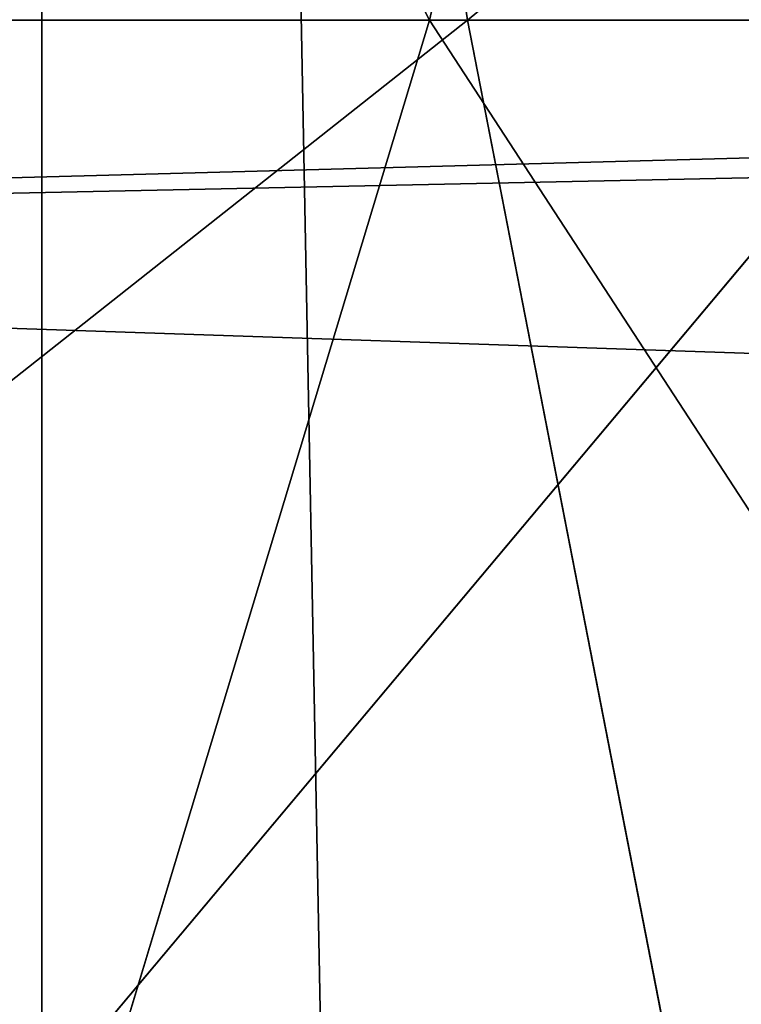
# Model space of a CAD drawing. Units: inches. Extents: x -4.6 to 13.9, y -11.9 to 6.7.
# Drawn here: x 4.1 to 4.1, y 0.6 to 0.6 of the extents above; entities that cross this region are included whole.
import ezdxf

# ---------------------------------------------------------------- set-up
doc = ezdxf.new("R2010")
doc.units = ezdxf.units.IN
doc.header["$MEASUREMENT"] = 0
doc.layers.get('0').update_dxf_attribs({"true_color": 0xff5454})

# ---------------------------------------------------------------- blocks, each defined once
blk = doc.blocks.new('Group_22')
blk.add_line((2.967013885601109, 0.8044371477250793, 0.1558758450867828), (0.08909325066533569, 0.8073817406832751, 6.22726239830984))
mesh = blk.add_polyface()
corners = [(0.008179150698530924, 0.4377380311891557, 6.189087278729495), (0.008203652616032064, 0.5682641983396568, 6.189035588418584), (0.004699895749929794, 0.5030011160654162, 6.187406411807018), (0.01858188644504111, 0.3735916131874459, 6.194049429086967), (0.0186304710454408, 0.6324106085798178, 6.193946932900666), (0.03573010929664377, 0.3116594250570435, 6.202207959111043), (0.03580194528395686, 0.6943427839219378, 6.20205641078752), (0.0593304084059767, 0.2530011437077171, 6.213423274091014), (0.05942426664654521, 0.753001047675073, 6.213225266664125), (0.08897897611203165, 0.1986204285964908, 6.22750347687812), (0.08909325066533569, 0.8073817406832751, 6.22726239830984), (0.1241685172012053, 0.149447748836085, 6.244207651298908), (0.1243012527979634, 0.8565543942119751, 6.243927626510363), (0.1642969288691067, 0.1063244626104876, 6.263249984297744), (0.1644458543664484, 0.8996776505260851, 6.262935804590711), (0.2086776028663948, 0.06998842130300975, 6.284304656277534), (0.2039846754881369, 0.9330127018922072, 6.281922083105137), (0.2088401701077705, 0.9360136587540424, 6.283961697353874), (0.2565505790120857, 0.04106096938919102, 6.307011134323055), (0.2518462394449164, 0.9619397662556297, 6.304654172717292), (0.2567240064269285, 0.9649403244552968, 6.306645264305089), (0.3070985108713062, 0.02003818296709348, 6.330981744401022), (0.3072798310684628, 0.9859638237353443, 6.330599223426155), (0.3594547358555507, 0.007278648365400819, 6.355805502625586), (0.3596408463961682, 0.9987233193170679, 6.355412875733805), (0.4127240189836674, 0.003001060024259594, 6.381057949251293), (0.4129117354648031, 1.003000867958976, 6.380661934397509), (0.465994908052302, 0.007278608666172026, 6.40630700791499), (0.4661810185929198, 0.9987232796178449, 6.405914381023194), (0.5183559233800001, 0.02003810424790142, 6.431120660222632), (0.5185372435771578, 0.9859637450161545, 6.430738139247794), (0.5640924625076313, 0.03806023374434986, 6.452957080874022), (0.5690845808921465, 0.9649405833285565, 6.454708467685599), (0.5689111534773095, 0.04106122826244629, 6.455074337703572), (0.611954026464411, 0.0669872981077626, 6.475689170486191), (0.6169581515820766, 0.9360135066802373, 6.477415227371267), (0.6167955843407023, 0.06998826922920731, 6.477758186294906), (0.6563253560683511, 0.1033233298543648, 6.496763555804613), (0.6613388255793575, 0.8996774653727577, 6.498469899351036), (0.661189900082022, 0.1063242774571505, 6.498784079058083), (0.7013345016505008, 0.1494475337712577, 6.517792257138431), (0.7014672372472659, 0.8565541791471496, 6.517512232349887), (0.7365425037831352, 0.1986201872999684, 6.534457485338955), (0.7366567783364464, 0.8073814993867634, 6.534216406770661), (0.7662114878019253, 0.2530008803081696, 6.548494616984662), (0.7663053460424938, 0.7530007842755282, 6.548296609557767), (0.7898338091645063, 0.3116591440613092, 6.559663472861274), (0.7899056451518272, 0.6943425029262027, 6.559511924537759), (0.8070052834030301, 0.3735913194034222, 6.567772950748115), (0.8070538680034289, 0.6324103147958002, 6.567670454561807), (0.8174321018324386, 0.4377377296435911, 6.572684295230211), (0.8174566037499322, 0.5682638967940923, 6.572632604919285), (0.8209358586985407, 0.5030008119178291, 6.574313471841769)]
mesh.append_faces([[corners[k] for k in face] for face in [(0, 1, 2), (51, 50, 52)]], dxfattribs={"vtx0": -1})
mesh.append_faces([[corners[k] for k in face] for face in [(1, 3, 4), (4, 5, 6), (6, 7, 8), (8, 9, 10), (10, 11, 12), (12, 13, 14), (14, 15, 16), (16, 15, 17), (17, 18, 19), (19, 18, 20), (20, 21, 22), (22, 23, 24), (24, 25, 26), (26, 27, 28), (28, 29, 30), (30, 31, 32), (32, 34, 35), (35, 37, 38), (38, 40, 41), (41, 42, 43), (43, 44, 45), (45, 46, 47), (47, 48, 49), (49, 50, 51)]], dxfattribs={"vtx0": -1, "vtx1": -1})
mesh.append_faces([[corners[k] for k in face] for face in [(1, 0, 3), (4, 3, 5), (6, 5, 7), (8, 7, 9), (10, 9, 11), (12, 11, 13), (14, 13, 15), (17, 15, 18), (20, 18, 21), (22, 21, 23), (24, 23, 25), (26, 25, 27), (28, 27, 29), (30, 29, 31), (32, 31, 33), (32, 33, 34), (35, 34, 36), (35, 36, 37), (38, 37, 39), (38, 39, 40), (41, 40, 42), (43, 42, 44), (45, 44, 46), (47, 46, 48), (49, 48, 50)]], dxfattribs={"vtx0": -1, "vtx2": -1})
mesh = blk.add_polyface()
corners = [(0.6613388255793575, 0.8996774653727577, 6.498469899351036), (3.579387872183031, 0.8536095861889592, 0.4461256791268227), (3.539259460515134, 0.8967328724145682, 0.4270833461279793), (0.7014672372472659, 0.8565541791471496, 6.517512232349887)]
mesh.append_faces([[corners[k] for k in face] for face in [(0, 1, 2), (1, 0, 3)]], dxfattribs={"vtx0": -1})
mesh = blk.add_polyface()
corners = [(0.08909325066533569, 0.8073817406832751, 6.22726239830984), (3.002221887733739, 0.8536098012537838, 0.1725410732873058), (2.967013885601109, 0.8044371477250793, 0.1558758450867828), (0.1243012527979634, 0.8565543942119751, 6.243927626510363)]
mesh.append_faces([[corners[k] for k in face] for face in [(0, 1, 2), (1, 0, 3)]], dxfattribs={"vtx0": -1})
mesh = blk.add_polyface()
corners = [(0.05942426664654521, 0.753001047675073, 6.213225266664125), (2.967013885601109, 0.8044371477250793, 0.1558758450867828), (2.937344901582322, 0.7500564547168747, 0.1418387134410892), (0.08909325066533569, 0.8073817406832751, 6.22726239830984)]
mesh.append_faces([[corners[k] for k in face] for face in [(0, 1, 2), (1, 0, 3)]], dxfattribs={"vtx0": -1})
blk = doc.blocks.new('Group_23')
at = {"extrusion": (-0.0500745349086002, 0.002075504090356812, 0.9987433270047206), "rotation": 271.1999839773175}
blk.add_blockref('Group_22', (-1.447948663719706, 6.676164080793728, -0.2910207041698011), dxfattribs=at)
blk = doc.blocks.new('Group_8')
for centre, radius in [((8.873641690853223, 8.873641690853223, 0.375), 8.875000000000004), ((8.873641690853223, 8.873641690853223), 8.874999999999998)]:
    blk.add_circle(centre, radius)
at = {"color": 8, "true_color": 0x727272}
mesh = blk.add_polyface(dxfattribs=at)
corners = [(0.004034919880185228, 8.56428634774565, 0.375), (0.02028711519517579, 9.493107394241761, 0.375), (1.77635683940025e-15, 9.02890966034963, 0.375), (0.0323808154007974, 8.100510956634107, 0.375), (0.06484065989309684, 9.95560721569943, 0.375), (0.08495999243251706, 7.638854663125395, 0.375), (0.1335385159246254, 10.41514144486001, 0.375), (0.161628335105835, 7.180582835030693, 0.375), (0.2261923872415093, 10.87045053034319, 0.375), (0.2621757008226338, 6.726951563576723, 0.375), (0.342548316022766, 11.3202865015938, 0.375), (0.3863264962424378, 6.279204220547015, 0.375), (0.4822873787553998, 11.76341638948237, 0.375), (0.5337404326646267, 5.838568050286274, 0.375), (0.6450265603816092, 12.19862560578778, 0.375), (0.7040134587360853, 5.406250805908953, 0.375), (0.8303198041164137, 12.62472127229915, 0.375), (0.8966788679278794, 4.983437438931881, 0.375), (1.037659234058317, 13.04053549041213, 0.375), (1.111208577745423, 4.571286851404539, 0.375), (1.266476547241832, 13.44492854225775, 0.375), (1.347014577165887, 4.170928719439106, 0.375), (1.516144571316421, 13.83679201458991, 0.375), (1.60345053833553, 3.783460396846751, 0.375), (1.785978983582305, 14.21505183686907, 0.375), (1.879813588109433, 3.409943907367101, 0.375), (2.075240186671429, 14.57867122521487, 0.375), (2.175346234577924, 3.051403033735012, 0.375), (2.383135335732414, 14.92665352415872, 0.375), (2.489238443299259, 2.708820511563236, 0.375), (2.708820511563222, 15.25804493840716, 0.375), (2.82062985754771, 2.383135335732428, 0.375), (3.051403033734998, 15.57193714712851, 0.375), (3.16861215649156, 2.07524018667144, 0.375), (3.409943907367088, 15.867469793597, 0.375), (3.53223154483735, 1.785978983582319, 0.375), (3.783460396846738, 16.14383284337091, 0.375), (3.910491367116507, 1.516144571316436, 0.375), (4.170928719439095, 16.40026880454055, 0.375), (4.302354839448673, 1.266476547241846, 0.375), (4.57128685140453, 16.63607480396103, 0.375), (4.706747891294289, 1.03765923405833, 0.375), (4.983437438931871, 16.85060451377854, 0.375), (5.122562109407259, 0.8303198041164279, 0.375), (5.40625080590895, 17.04326992297035, 0.375), (5.548657775918624, 0.6450265603816181, 0.375), (5.838568050286277, 17.21354294904181, 0.375), (5.983866992224028, 0.4822873787554114, 0.375), (6.279204220547014, 17.36095688546401, 0.375), (6.426996880112596, 0.3425483160227736, 0.375), (6.726951563576722, 17.48510768088381, 0.375), (6.876832851363215, 0.2261923872415164, 0.375), (7.180582835030695, 17.58565504660061, 0.375), (7.332141936846392, 0.1335385159246303, 0.375), (7.638854663125393, 17.66232338927393, 0.375), (7.791676166006969, 0.06484065989309507, 0.375), (8.100510956634107, 17.71490256630566, 0.375), (8.254175987464645, 0.0202871151951749, 0.375), (8.564286347745654, 17.74324846182626, 0.375), (8.71837372135678, -8.881784197001252e-16, 0.375), (9.028909660349633, 17.74728338170646, 0.375), (9.182997033960753, 0.004034919880181675, 0.375), (9.493107394241768, 17.72699626651127, 0.375), (9.6467724250723, 0.03238081540079207, 0.375), (9.955607215699445, 17.68244272181335, 0.375), (10.10842871858101, 0.08495999243251084, 0.375), (10.41514144486002, 17.61374486578182, 0.375), (10.56670054667572, 0.1616283351058252, 0.375), (10.8704505303432, 17.52109099446493, 0.375), (11.02033181812969, 0.2621757008226182, 0.375), (11.32028650159382, 17.40473506568367, 0.375), (11.4680791611594, 0.3863264962424284, 0.375), (11.76341638948239, 17.26499600295106, 0.375), (11.90871533142015, 0.5337404326646173, 0.375), (12.19862560578779, 17.10225682132483, 0.375), (12.34103257579747, 0.7040134587360725, 0.375), (12.62472127229917, 16.91696357759004, 0.375), (12.76384594277455, 0.8966788679278679, 0.375), (13.04053549041214, 16.70962414764811, 0.375), (13.17599653030188, 1.111208577745412, 0.375), (13.44492854225775, 16.48080683446463, 0.375), (13.57635466226733, 1.347014577165877, 0.375), (13.83679201458992, 16.23113881039002, 0.375), (13.96382298485969, 1.603450538335523, 0.375), (14.21505183686908, 15.96130439812414, 0.375), (14.33733947433934, 1.879813588109429, 0.375), (14.57867122521487, 15.67204319503502, 0.375), (14.69588034797144, 2.175346234577923, 0.375), (14.92665352415874, 15.36414804597403, 0.375), (15.03846287014321, 2.489238443299262, 0.375), (15.25804493840713, 15.03846287014328, 0.375), (15.36414804597403, 2.820629857547717, 0.375), (15.57193714712849, 14.69588034797148, 0.375), (15.67204319503502, 3.168612156491569, 0.375), (15.86746979359699, 14.3373394743394, 0.375), (15.96130439812415, 3.532231544837363, 0.375), (16.14383284337088, 13.96382298485975, 0.375), (16.23113881039003, 3.910491367116519, 0.375), (16.40026880454051, 13.57635466226738, 0.375), (16.48080683446463, 4.30235483944869, 0.375), (16.63607480396099, 13.17599653030196, 0.375), (16.70962414764813, 4.706747891294313, 0.375), (16.85060451377854, 12.76384594277461, 0.375), (16.91696357759004, 5.122562109407287, 0.375), (17.04326992297034, 12.34103257579753, 0.375), (17.10225682132484, 5.548657775918659, 0.375), (17.21354294904178, 11.90871533142021, 0.375), (17.26499600295107, 5.983866992224067, 0.375), (17.36095688546401, 11.46807916115947, 0.375), (17.40473506568369, 6.426996880112645, 0.375), (17.4851076808838, 11.02033181812976, 0.375), (17.52109099446494, 6.876832851363259, 0.375), (17.58565504660059, 10.56670054667578, 0.375), (17.61374486578183, 7.33214193684644, 0.375), (17.66232338927393, 10.10842871858108, 0.375), (17.68244272181337, 7.79167616600702, 0.375), (17.71490256630566, 9.64677242507237, 0.375), (17.72699626651128, 8.254175987464706, 0.375), (17.74324846182628, 9.182997033960824, 0.375), (17.74728338170646, 8.71837372135684, 0.375)]
mesh.append_faces([[corners[k] for k in face] for face in [(0, 1, 2), (118, 117, 119)]], dxfattribs={"vtx0": -1, "color": 8})
mesh.append_faces([[corners[k] for k in face] for face in [(1, 3, 4), (4, 5, 6), (6, 7, 8), (8, 9, 10), (10, 11, 12), (12, 13, 14), (14, 15, 16), (16, 17, 18), (18, 19, 20), (20, 21, 22), (22, 23, 24), (24, 25, 26), (26, 27, 28), (28, 29, 30), (30, 31, 32), (32, 33, 34), (34, 35, 36), (36, 37, 38), (38, 39, 40), (40, 41, 42), (42, 43, 44), (44, 45, 46), (46, 47, 48), (48, 49, 50), (50, 51, 52), (52, 53, 54), (54, 55, 56), (56, 57, 58), (58, 59, 60), (60, 61, 62), (62, 63, 64), (64, 65, 66), (66, 67, 68), (68, 69, 70), (70, 71, 72), (72, 73, 74), (74, 75, 76), (76, 77, 78), (78, 79, 80), (80, 81, 82), (82, 83, 84), (84, 85, 86), (86, 87, 88), (88, 89, 90), (90, 91, 92), (92, 93, 94), (94, 95, 96), (96, 97, 98), (98, 99, 100), (100, 101, 102), (102, 103, 104), (104, 105, 106), (106, 107, 108), (108, 109, 110), (110, 111, 112), (112, 113, 114), (114, 115, 116), (116, 117, 118)]], dxfattribs={"vtx0": -1, "vtx1": -1, "color": 8})
mesh.append_faces([[corners[k] for k in face] for face in [(1, 0, 3), (4, 3, 5), (6, 5, 7), (8, 7, 9), (10, 9, 11), (12, 11, 13), (14, 13, 15), (16, 15, 17), (18, 17, 19), (20, 19, 21), (22, 21, 23), (24, 23, 25), (26, 25, 27), (28, 27, 29), (30, 29, 31), (32, 31, 33), (34, 33, 35), (36, 35, 37), (38, 37, 39), (40, 39, 41), (42, 41, 43), (44, 43, 45), (46, 45, 47), (48, 47, 49), (50, 49, 51), (52, 51, 53), (54, 53, 55), (56, 55, 57), (58, 57, 59), (60, 59, 61), (62, 61, 63), (64, 63, 65), (66, 65, 67), (68, 67, 69), (70, 69, 71), (72, 71, 73), (74, 73, 75), (76, 75, 77), (78, 77, 79), (80, 79, 81), (82, 81, 83), (84, 83, 85), (86, 85, 87), (88, 87, 89), (90, 89, 91), (92, 91, 93), (94, 93, 95), (96, 95, 97), (98, 97, 99), (100, 99, 101), (102, 101, 103), (104, 103, 105), (106, 105, 107), (108, 107, 109), (110, 109, 111), (112, 111, 113), (114, 113, 115), (116, 115, 117)]], dxfattribs={"vtx0": -1, "vtx2": -1, "color": 8})
at = {"color": 250, "true_color": 0x3a3a3a}
mesh = blk.add_polyface(dxfattribs=at)
corners = [(0.02028711519517579, 9.493107394241761), (0.004034919880185228, 8.56428634774565), (1.77635683940025e-15, 9.02890966034963), (0.0323808154007974, 8.100510956634107), (0.06484065989309684, 9.95560721569943), (0.08495999243251706, 7.638854663125395), (0.1335385159246254, 10.41514144486001), (0.161628335105835, 7.180582835030693), (0.2261923872415093, 10.87045053034319), (0.2621757008226338, 6.726951563576723), (0.342548316022766, 11.3202865015938), (0.3863264962424378, 6.279204220547015), (0.4822873787553998, 11.76341638948237), (0.5337404326646267, 5.838568050286274), (0.6450265603816092, 12.19862560578778), (0.7040134587360853, 5.406250805908953), (0.8303198041164137, 12.62472127229915), (0.8966788679278794, 4.983437438931881), (1.037659234058317, 13.04053549041213), (1.111208577745423, 4.571286851404539), (1.266476547241832, 13.44492854225775), (1.347014577165887, 4.170928719439106), (1.516144571316421, 13.83679201458991), (1.60345053833553, 3.783460396846751), (1.785978983582305, 14.21505183686907), (1.879813588109433, 3.409943907367101), (2.075240186671429, 14.57867122521487), (2.175346234577924, 3.051403033735012), (2.383135335732414, 14.92665352415872), (2.489238443299259, 2.708820511563236), (2.708820511563222, 15.25804493840716), (2.82062985754771, 2.383135335732428), (3.051403033734998, 15.57193714712851), (3.16861215649156, 2.07524018667144), (3.409943907367088, 15.867469793597), (3.53223154483735, 1.785978983582319), (3.783460396846738, 16.14383284337091), (3.910491367116507, 1.516144571316436), (4.170928719439095, 16.40026880454055), (4.302354839448673, 1.266476547241846), (4.57128685140453, 16.63607480396103), (4.706747891294289, 1.03765923405833), (4.983437438931871, 16.85060451377854), (5.122562109407259, 0.8303198041164279), (5.40625080590895, 17.04326992297035), (5.548657775918624, 0.6450265603816181), (5.838568050286277, 17.21354294904181), (5.983866992224028, 0.4822873787554114), (6.279204220547014, 17.36095688546401), (6.426996880112596, 0.3425483160227736), (6.726951563576722, 17.48510768088381), (6.876832851363215, 0.2261923872415164), (7.180582835030695, 17.58565504660061), (7.332141936846392, 0.1335385159246303), (7.638854663125393, 17.66232338927393), (7.791676166006969, 0.06484065989309507), (8.100510956634107, 17.71490256630566), (8.254175987464645, 0.0202871151951749), (8.564286347745654, 17.74324846182626), (8.71837372135678, -8.881784197001252e-16), (9.028909660349633, 17.74728338170646), (9.182997033960753, 0.004034919880181675), (9.493107394241768, 17.72699626651127), (9.6467724250723, 0.03238081540079207), (9.955607215699445, 17.68244272181335), (10.10842871858101, 0.08495999243251084), (10.41514144486002, 17.61374486578182), (10.56670054667572, 0.1616283351058252), (10.8704505303432, 17.52109099446493), (11.02033181812969, 0.2621757008226182), (11.32028650159382, 17.40473506568367), (11.4680791611594, 0.3863264962424284), (11.76341638948239, 17.26499600295106), (11.90871533142015, 0.5337404326646173), (12.19862560578779, 17.10225682132483), (12.34103257579747, 0.7040134587360725), (12.62472127229917, 16.91696357759004), (12.76384594277455, 0.8966788679278679), (13.04053549041214, 16.70962414764811), (13.17599653030188, 1.111208577745412), (13.44492854225775, 16.48080683446463), (13.57635466226733, 1.347014577165877), (13.83679201458992, 16.23113881039002), (13.96382298485969, 1.603450538335523), (14.21505183686908, 15.96130439812414), (14.33733947433934, 1.879813588109429), (14.57867122521487, 15.67204319503502), (14.69588034797144, 2.175346234577923), (14.92665352415874, 15.36414804597403), (15.03846287014321, 2.489238443299262), (15.25804493840713, 15.03846287014328), (15.36414804597403, 2.820629857547717), (15.57193714712849, 14.69588034797148), (15.67204319503502, 3.168612156491569), (15.86746979359699, 14.3373394743394), (15.96130439812415, 3.532231544837363), (16.14383284337088, 13.96382298485975), (16.23113881039003, 3.910491367116519), (16.40026880454051, 13.57635466226738), (16.48080683446463, 4.30235483944869), (16.63607480396099, 13.17599653030196), (16.70962414764813, 4.706747891294313), (16.85060451377854, 12.76384594277461), (16.91696357759004, 5.122562109407287), (17.04326992297034, 12.34103257579753), (17.10225682132484, 5.548657775918659), (17.21354294904178, 11.90871533142021), (17.26499600295107, 5.983866992224067), (17.36095688546401, 11.46807916115947), (17.40473506568369, 6.426996880112645), (17.4851076808838, 11.02033181812976), (17.52109099446494, 6.876832851363259), (17.58565504660059, 10.56670054667578), (17.61374486578183, 7.33214193684644), (17.66232338927393, 10.10842871858108), (17.68244272181337, 7.79167616600702), (17.71490256630566, 9.64677242507237), (17.72699626651128, 8.254175987464706), (17.74324846182628, 9.182997033960824), (17.74728338170646, 8.71837372135684)]
mesh.append_faces([[corners[k] for k in face] for face in [(0, 1, 2), (117, 118, 119)]], dxfattribs={"vtx0": -1, "color": 250})
mesh.append_faces([[corners[k] for k in face] for face in [(1, 0, 3), (3, 4, 5), (5, 6, 7), (7, 8, 9), (9, 10, 11), (11, 12, 13), (13, 14, 15), (15, 16, 17), (17, 18, 19), (19, 20, 21), (21, 22, 23), (23, 24, 25), (25, 26, 27), (27, 28, 29), (29, 30, 31), (31, 32, 33), (33, 34, 35), (35, 36, 37), (37, 38, 39), (39, 40, 41), (41, 42, 43), (43, 44, 45), (45, 46, 47), (47, 48, 49), (49, 50, 51), (51, 52, 53), (53, 54, 55), (55, 56, 57), (57, 58, 59), (59, 60, 61), (61, 62, 63), (63, 64, 65), (65, 66, 67), (67, 68, 69), (69, 70, 71), (71, 72, 73), (73, 74, 75), (75, 76, 77), (77, 78, 79), (79, 80, 81), (81, 82, 83), (83, 84, 85), (85, 86, 87), (87, 88, 89), (89, 90, 91), (91, 92, 93), (93, 94, 95), (95, 96, 97), (97, 98, 99), (99, 100, 101), (101, 102, 103), (103, 104, 105), (105, 106, 107), (107, 108, 109), (109, 110, 111), (111, 112, 113), (113, 114, 115), (115, 116, 117)]], dxfattribs={"vtx0": -1, "vtx1": -1, "color": 250})
mesh.append_faces([[corners[k] for k in face] for face in [(3, 0, 4), (5, 4, 6), (7, 6, 8), (9, 8, 10), (11, 10, 12), (13, 12, 14), (15, 14, 16), (17, 16, 18), (19, 18, 20), (21, 20, 22), (23, 22, 24), (25, 24, 26), (27, 26, 28), (29, 28, 30), (31, 30, 32), (33, 32, 34), (35, 34, 36), (37, 36, 38), (39, 38, 40), (41, 40, 42), (43, 42, 44), (45, 44, 46), (47, 46, 48), (49, 48, 50), (51, 50, 52), (53, 52, 54), (55, 54, 56), (57, 56, 58), (59, 58, 60), (61, 60, 62), (63, 62, 64), (65, 64, 66), (67, 66, 68), (69, 68, 70), (71, 70, 72), (73, 72, 74), (75, 74, 76), (77, 76, 78), (79, 78, 80), (81, 80, 82), (83, 82, 84), (85, 84, 86), (87, 86, 88), (89, 88, 90), (91, 90, 92), (93, 92, 94), (95, 94, 96), (97, 96, 98), (99, 98, 100), (101, 100, 102), (103, 102, 104), (105, 104, 106), (107, 106, 108), (109, 108, 110), (111, 110, 112), (113, 112, 114), (115, 114, 116), (117, 116, 118)]], dxfattribs={"vtx0": -1, "vtx2": -1, "color": 250})
blk = doc.blocks.new('Group_3')
for centre in [(6.875000000000014, 6.874999999999996), (6.875000000000014, 6.874999999999996, 0.25)]:
    blk.add_circle(centre, 6.875)
mesh = blk.add_polyface()
corners = [(0.02616145061924158, 7.474195731390161), (0.02616145061924158, 6.275804268609864), (0, 6.875000000000014), (0.1044466980410732, 8.068831221460158), (0.1044466980410732, 5.681168778539867), (0.2342599442626465, 8.654380935079843), (0.2342599442626465, 5.095619064920186), (0.4146132320968832, 9.226388485363984), (0.414613232096869, 4.523611514636041), (0.6441339641230286, 3.969499450532709), (0.6441339641230428, 9.780500549467316), (0.9210753489819723, 3.437500000000018), (0.9210753489819865, 10.31250000000001), (1.243329695513168, 2.931662000086575), (1.243329695513182, 10.81833799991345), (1.608444453557013, 2.455835183405057), (1.608444453557041, 11.29416481659496), (2.013640879342461, 2.0136408793425), (2.013640879342489, 11.73635912065752), (2.455835183405028, 1.608444453557038), (2.455835183405043, 12.14155554644298), (2.931662000086547, 1.243329695513193), (2.931662000086561, 12.50667030448682), (3.437499999999972, 0.9210753489819936), (3.4375, 12.82892465101801), (3.96949945053268, 0.6441339641230392), (3.969499450532709, 13.10586603587697), (4.523611514636002, 0.4146132320968867), (4.523611514636031, 13.33538676790312), (5.095619064920157, 0.2342599442626607), (5.095619064920186, 13.51574005573734), (5.681168778539842, 0.1044466980410732), (5.68116877853987, 13.64555330195893), (6.275804268609832, 0.02616145061925224), (6.275804268609861, 13.72383854938075), (6.874999999999986, 0), (6.875000000000014, 13.75), (7.474195731390111, 0.02616145061924513), (7.474195731390168, 13.72383854938074), (8.068831221460115, 0.1044466980410625), (8.068831221460144, 13.64555330195893), (8.6543809350798, 0.2342599442626465), (8.654380935079828, 13.51574005573734), (9.226388485363955, 0.414613232096869), (9.226388485363984, 13.33538676790312), (9.780500549467277, 0.6441339641230179), (9.780500549467305, 13.10586603587696), (10.31249999999996, 0.9210753489819687), (10.31249999999999, 12.82892465101801), (10.81833799991342, 1.243329695513165), (10.81833799991345, 12.50667030448681), (11.29416481659494, 1.608444453557006), (11.29416481659497, 12.14155554644297), (11.7363591206575, 2.013640879342464), (11.73635912065753, 11.73635912065751), (12.14155554644297, 2.455835183405018), (12.14155554644297, 11.29416481659495), (12.50667030448683, 10.81833799991344), (12.5066703044868, 2.931662000086529), (12.828924651018, 3.437499999999968), (12.82892465101803, 10.3125), (13.10586603587696, 3.969499450532659), (13.10586603587699, 9.780500549467305), (13.33538676790313, 4.523611514635991), (13.33538676790313, 9.22638848536397), (13.51574005573737, 8.654380935079828), (13.51574005573734, 5.095619064920129), (13.64555330195894, 5.681168778539814), (13.64555330195894, 8.068831221460144), (13.72383854938077, 7.474195731390147), (13.72383854938074, 6.275804268609811), (13.75000000000001, 6.874999999999996)]
mesh.append_faces([[corners[k] for k in face] for face in [(0, 1, 2), (70, 69, 71)]], dxfattribs={"vtx0": -1})
mesh.append_faces([[corners[k] for k in face] for face in [(1, 3, 4), (4, 5, 6), (6, 7, 8), (8, 7, 9), (9, 10, 11), (11, 12, 13), (13, 14, 15), (15, 16, 17), (17, 18, 19), (19, 20, 21), (21, 22, 23), (23, 24, 25), (25, 26, 27), (27, 28, 29), (29, 30, 31), (31, 32, 33), (33, 34, 35), (35, 36, 37), (37, 38, 39), (39, 40, 41), (41, 42, 43), (43, 44, 45), (45, 46, 47), (47, 48, 49), (49, 50, 51), (51, 52, 53), (53, 54, 55), (55, 57, 58), (58, 57, 59), (59, 60, 61), (61, 62, 63), (63, 65, 66), (66, 65, 67), (67, 69, 70)]], dxfattribs={"vtx0": -1, "vtx1": -1})
mesh.append_faces([[corners[k] for k in face] for face in [(1, 0, 3), (4, 3, 5), (6, 5, 7), (9, 7, 10), (11, 10, 12), (13, 12, 14), (15, 14, 16), (17, 16, 18), (19, 18, 20), (21, 20, 22), (23, 22, 24), (25, 24, 26), (27, 26, 28), (29, 28, 30), (31, 30, 32), (33, 32, 34), (35, 34, 36), (37, 36, 38), (39, 38, 40), (41, 40, 42), (43, 42, 44), (45, 44, 46), (47, 46, 48), (49, 48, 50), (51, 50, 52), (53, 52, 54), (55, 54, 56), (55, 56, 57), (59, 57, 60), (61, 60, 62), (63, 62, 64), (63, 64, 65), (67, 65, 68), (67, 68, 69)]], dxfattribs={"vtx0": -1, "vtx2": -1})
mesh = blk.add_polyface()
corners = [(0.02616145061924158, 6.275804268609864, 0.25), (0.02616145061924158, 7.474195731390161, 0.25), (0, 6.875000000000014, 0.25), (0.1044466980410732, 5.681168778539867, 0.25), (0.1044466980410732, 8.068831221460158, 0.25), (0.2342599442626465, 5.095619064920186, 0.25), (0.2342599442626465, 8.654380935079843, 0.25), (0.414613232096869, 4.523611514636041, 0.25), (0.4146132320968832, 9.226388485363984, 0.25), (0.6441339641230286, 3.969499450532709, 0.25), (0.6441339641230428, 9.780500549467316, 0.25), (0.9210753489819723, 3.437500000000018, 0.25), (0.9210753489819865, 10.31250000000001, 0.25), (1.243329695513168, 2.931662000086575, 0.25), (1.243329695513182, 10.81833799991345, 0.25), (1.608444453557013, 2.455835183405057, 0.25), (1.608444453557041, 11.29416481659496, 0.25), (2.013640879342461, 2.0136408793425, 0.25), (2.013640879342489, 11.73635912065752, 0.25), (2.455835183405028, 1.608444453557038, 0.25), (2.455835183405043, 12.14155554644298, 0.25), (2.931662000086547, 1.243329695513193, 0.25), (2.931662000086561, 12.50667030448682, 0.25), (3.437499999999972, 0.9210753489819936, 0.25), (3.4375, 12.82892465101801, 0.25), (3.96949945053268, 0.6441339641230392, 0.25), (3.969499450532709, 13.10586603587697, 0.25), (4.523611514636002, 0.4146132320968867, 0.25), (4.523611514636031, 13.33538676790312, 0.25), (5.095619064920157, 0.2342599442626607, 0.25), (5.095619064920186, 13.51574005573734, 0.25), (5.681168778539842, 0.1044466980410732, 0.25), (5.68116877853987, 13.64555330195893, 0.25), (6.275804268609832, 0.02616145061925224, 0.25), (6.275804268609861, 13.72383854938075, 0.25), (6.874999999999986, 0, 0.25), (6.875000000000014, 13.75, 0.25), (7.474195731390111, 0.02616145061924513, 0.25), (7.474195731390168, 13.72383854938074, 0.25), (8.068831221460115, 0.1044466980410625, 0.25), (8.068831221460144, 13.64555330195893, 0.25), (8.6543809350798, 0.2342599442626465, 0.25), (8.654380935079828, 13.51574005573734, 0.25), (9.226388485363955, 0.414613232096869, 0.25), (9.226388485363984, 13.33538676790312, 0.25), (9.780500549467277, 0.6441339641230179, 0.25), (9.780500549467305, 13.10586603587696, 0.25), (10.31249999999996, 0.9210753489819687, 0.25), (10.31249999999999, 12.82892465101801, 0.25), (10.81833799991342, 1.243329695513165, 0.25), (10.81833799991345, 12.50667030448681, 0.25), (11.29416481659494, 1.608444453557006, 0.25), (11.29416481659497, 12.14155554644297, 0.25), (11.7363591206575, 2.013640879342464, 0.25), (11.73635912065753, 11.73635912065751, 0.25), (12.14155554644297, 2.455835183405018, 0.25), (12.14155554644297, 11.29416481659495, 0.25), (12.5066703044868, 2.931662000086529, 0.25), (12.50667030448683, 10.81833799991344, 0.25), (12.828924651018, 3.437499999999968, 0.25), (12.82892465101803, 10.3125, 0.25), (13.10586603587696, 3.969499450532659, 0.25), (13.10586603587699, 9.780500549467305, 0.25), (13.33538676790313, 4.523611514635991, 0.25), (13.33538676790313, 9.22638848536397, 0.25), (13.51574005573734, 5.095619064920129, 0.25), (13.51574005573737, 8.654380935079828, 0.25), (13.64555330195894, 5.681168778539814, 0.25), (13.64555330195894, 8.068831221460144, 0.25), (13.72383854938074, 6.275804268609811, 0.25), (13.72383854938077, 7.474195731390147, 0.25), (13.75000000000001, 6.874999999999996, 0.25)]
mesh.append_faces([[corners[k] for k in face] for face in [(0, 1, 2), (70, 69, 71)]], dxfattribs={"vtx0": -1})
mesh.append_faces([[corners[k] for k in face] for face in [(1, 3, 4), (4, 5, 6), (6, 7, 8), (8, 9, 10), (10, 11, 12), (12, 13, 14), (14, 15, 16), (16, 17, 18), (18, 19, 20), (20, 21, 22), (22, 23, 24), (24, 25, 26), (26, 27, 28), (28, 29, 30), (30, 31, 32), (32, 33, 34), (34, 35, 36), (36, 37, 38), (38, 39, 40), (40, 41, 42), (42, 43, 44), (44, 45, 46), (46, 47, 48), (48, 49, 50), (50, 51, 52), (52, 53, 54), (54, 55, 56), (56, 57, 58), (58, 59, 60), (60, 61, 62), (62, 63, 64), (64, 65, 66), (66, 67, 68), (68, 69, 70)]], dxfattribs={"vtx0": -1, "vtx1": -1})
mesh.append_faces([[corners[k] for k in face] for face in [(1, 0, 3), (4, 3, 5), (6, 5, 7), (8, 7, 9), (10, 9, 11), (12, 11, 13), (14, 13, 15), (16, 15, 17), (18, 17, 19), (20, 19, 21), (22, 21, 23), (24, 23, 25), (26, 25, 27), (28, 27, 29), (30, 29, 31), (32, 31, 33), (34, 33, 35), (36, 35, 37), (38, 37, 39), (40, 39, 41), (42, 41, 43), (44, 43, 45), (46, 45, 47), (48, 47, 49), (50, 49, 51), (52, 51, 53), (54, 53, 55), (56, 55, 57), (58, 57, 59), (60, 59, 61), (62, 61, 63), (64, 63, 65), (66, 65, 67), (68, 67, 69)]], dxfattribs={"vtx0": -1, "vtx2": -1})
blk = doc.blocks.new('Group_4')
blk.add_line((0.6786061951567319, 0.616977778440507, 3), (1.000000000000002, 0.9999999999999964, 2))
for centre in [(1.000000000000002, 0.9999999999999964, 25), (1.000000000000002, 0.9999999999999964, 3)]:
    blk.add_circle(centre, 0.5)
mesh = blk.add_polyface()
corners = [(0.5019026509541291, 1.043577871373827, 25), (0.5019026509541291, 0.9564221286261692, 25), (0.5000000000000018, 0.9999999999999964, 25), (0.5075961234938973, 1.086824088833463, 25), (0.5075961234938973, 0.9131759111665332, 25), (0.517037086855467, 1.129409522551256, 25), (0.517037086855467, 0.8705904774487365, 25), (0.5301536896070473, 1.171010071662831, 25), (0.5301536896070473, 0.8289899283371618, 25), (0.5468461064816772, 1.211309130870347, 25), (0.5468461064816754, 0.788690869129649, 25), (0.5669872981077813, 0.7499999999999964, 25), (0.566987298107783, 1.249999999999996, 25), (0.5904239778555045, 0.713211781824473, 25), (0.5904239778555063, 1.28678821817552, 25), (0.6169777784405124, 0.6786061951567284, 25), (0.6169777784405142, 1.321393804843268, 25), (0.6464466094067269, 0.6464466094067234, 25), (0.6464466094067287, 1.35355339059327, 25), (0.6786061951567319, 0.616977778440507, 25), (0.6786061951567319, 1.383022221559486, 25), (0.7132117818244801, 1.409576022144492, 25), (0.7132117818244765, 0.5904239778555009, 25), (0.75, 0.5669872981077795, 25), (0.7500000000000018, 1.433012701892217, 25), (0.7886908691296508, 0.5468461064816736, 25), (0.7886908691296526, 1.453153893518323, 25), (0.8289899283371653, 0.5301536896070438, 25), (0.8289899283371689, 1.469846310392953, 25), (0.8705904774487401, 0.5170370868554635, 25), (0.8705904774487419, 1.482962913144529, 25), (0.913175911166535, 0.5075961234938937, 25), (0.9131759111665367, 1.492403876506099, 25), (0.9564221286261709, 0.501902650954122, 25), (0.9564221286261727, 1.498097349045871, 25), (1, 0.4999999999999964, 25), (1.000000000000002, 1.499999999999996, 25), (1.043577871373829, 0.501902650954122, 25), (1.043577871373831, 1.498097349045871, 25), (1.086824088833465, 0.5075961234938937, 25), (1.086824088833467, 1.492403876506099, 25), (1.12940952255126, 0.5170370868554635, 25), (1.129409522551262, 1.482962913144529, 25), (1.171010071662835, 0.5301536896070402, 25), (1.171010071662836, 1.469846310392949, 25), (1.211309130870349, 0.5468461064816701, 25), (1.211309130870351, 1.453153893518323, 25), (1.25, 0.5669872981077759, 25), (1.250000000000002, 1.433012701892217, 25), (1.286788218175523, 0.5904239778555009, 25), (1.286788218175525, 1.409576022144492, 25), (1.32139380484327, 0.616977778440507, 25), (1.321393804843272, 1.383022221559486, 25), (1.353553390593273, 0.6464466094067198, 25), (1.353553390593275, 1.35355339059327, 25), (1.383022221559489, 0.6786061951567248, 25), (1.383022221559491, 1.321393804843265, 25), (1.409576022144496, 0.713211781824473, 25), (1.409576022144497, 1.28678821817552, 25), (1.433012701892221, 0.7499999999999929, 25), (1.433012701892221, 1.249999999999996, 25), (1.453153893518326, 1.211309130870347, 25), (1.453153893518326, 0.7886908691296455, 25), (1.469846310392956, 1.171010071662831, 25), (1.469846310392954, 0.8289899283371582, 25), (1.482962913144535, 0.870590477448733, 25), (1.482962913144537, 1.129409522551256, 25), (1.492403876506106, 0.9131759111665296, 25), (1.492403876506106, 1.086824088833463, 25), (1.498097349045874, 1.043577871373827, 25), (1.498097349045874, 0.9564221286261656, 25), (1.500000000000002, 0.9999999999999964, 25)]
mesh.append_faces([[corners[k] for k in face] for face in [(0, 1, 2), (70, 69, 71)]], dxfattribs={"vtx0": -1})
mesh.append_faces([[corners[k] for k in face] for face in [(1, 3, 4), (4, 5, 6), (6, 7, 8), (8, 9, 10), (10, 9, 11), (11, 12, 13), (13, 14, 15), (15, 16, 17), (17, 18, 19), (19, 21, 22), (22, 21, 23), (23, 24, 25), (25, 26, 27), (27, 28, 29), (29, 30, 31), (31, 32, 33), (33, 34, 35), (35, 36, 37), (37, 38, 39), (39, 40, 41), (41, 42, 43), (43, 44, 45), (45, 46, 47), (47, 48, 49), (49, 50, 51), (51, 52, 53), (53, 54, 55), (55, 56, 57), (57, 58, 59), (59, 61, 62), (62, 63, 64), (64, 63, 65), (65, 66, 67), (67, 69, 70)]], dxfattribs={"vtx0": -1, "vtx1": -1})
mesh.append_faces([[corners[k] for k in face] for face in [(1, 0, 3), (4, 3, 5), (6, 5, 7), (8, 7, 9), (11, 9, 12), (13, 12, 14), (15, 14, 16), (17, 16, 18), (19, 18, 20), (19, 20, 21), (23, 21, 24), (25, 24, 26), (27, 26, 28), (29, 28, 30), (31, 30, 32), (33, 32, 34), (35, 34, 36), (37, 36, 38), (39, 38, 40), (41, 40, 42), (43, 42, 44), (45, 44, 46), (47, 46, 48), (49, 48, 50), (51, 50, 52), (53, 52, 54), (55, 54, 56), (57, 56, 58), (59, 58, 60), (59, 60, 61), (62, 61, 63), (65, 63, 66), (67, 66, 68), (67, 68, 69)]], dxfattribs={"vtx0": -1, "vtx2": -1})
mesh = blk.add_polyface()
corners = [(1.000000000000002, 0.9999999999999964, 2), (0.5904239778555045, 0.713211781824473, 3), (0.6169777784405124, 0.6786061951567284, 3)]
mesh.append_faces([[corners[k] for k in face] for face in [(0, 1, 2)]])
mesh = blk.add_polyface()
corners = [(1.000000000000002, 0.9999999999999964, 2), (0.6169777784405124, 0.6786061951567284, 3), (0.6464466094067269, 0.6464466094067234, 3)]
mesh.append_faces([[corners[k] for k in face] for face in [(0, 1, 2)]])
mesh = blk.add_polyface()
corners = [(0.6786061951567319, 0.616977778440507, 3), (1.000000000000002, 0.9999999999999964, 2), (0.6464466094067269, 0.6464466094067234, 3)]
mesh.append_faces([[corners[k] for k in face] for face in [(0, 1, 2)]])
mesh = blk.add_polyface()
corners = [(0.7132117818244765, 0.5904239778555009, 3), (1.000000000000002, 0.9999999999999964, 2), (0.6786061951567319, 0.616977778440507, 3)]
mesh.append_faces([[corners[k] for k in face] for face in [(0, 1, 2)]])
mesh = blk.add_polyface()
corners = [(0.75, 0.5669872981077795, 3), (1.000000000000002, 0.9999999999999964, 2), (0.7132117818244765, 0.5904239778555009, 3)]
mesh.append_faces([[corners[k] for k in face] for face in [(0, 1, 2)]])
blk = doc.blocks.new('Group_32')
for p, q in [((1.52225783787906, 0.1694112707093831, 0.1042765064816003), (1.528643484277886, 0.1268264840443214, 0.1250387393690602)), ((1.5273954714933, 0.1268264840443205, 0.5147348602049817), (1.537285204404533, 0.1694112707093827, 0.5338683038662708)), ((1.472728490421503, 0.1268264840443214, 0.1467159377530081), (1.528643484277886, 0.1268264840443214, 0.1250387393690602)), ((1.5273954714933, 0.1268264840443205, 0.5147348602049817), (1.494219996902885, 0.1268264840443214, 0.535738506897772)), ((1.516118392428402, 0.08948062845749183, 0.492917349167147), (1.5273954714933, 0.1268264840443205, 0.5147348602049817)), ((1.561732014937306, 0.126826484044321, 0.4959775072893784), (1.5273954714933, 0.1268264840443205, 0.5147348602049817)), ((1.528643484277886, 0.1268264840443214, 0.1250387393690602), (1.535924918464878, 0.0894806284574936, 0.1487135285607799)), ((1.528643484277886, 0.1268264840443214, 0.1250387393690602), (1.5857147014341, 0.1268264840443214, 0.1071208749540311))]:
    blk.add_line(p, q)
mesh = blk.add_polyface()
corners = [(1.52225783787906, 0.1694112707093831, 0.1042765064816003), (1.472728490421503, 0.1268264840443214, 0.1467159377530081), (1.465143853327916, 0.1694112707093831, 0.1264185311555686), (1.528643484277886, 0.1268264840443214, 0.1250387393690602)]
mesh.append_faces([[corners[k] for k in face] for face in [(0, 1, 2), (1, 0, 3)]], dxfattribs={"vtx0": -1})
mesh = blk.add_polyface()
corners = [(1.5273954714933, 0.1268264840443205, 0.5147348602049817), (1.505206885136282, 0.1694112707093827, 0.5541773331334383), (1.494219996902885, 0.1268264840443214, 0.535738506897772), (1.537285204404533, 0.1694112707093827, 0.5338683038662708)]
mesh.append_faces([[corners[k] for k in face] for face in [(0, 1, 2), (1, 0, 3)]], dxfattribs={"vtx0": -1})
mesh = blk.add_polyface()
corners = [(1.580552838739614, 0.1694112707093836, 0.08597442754338047), (1.528643484277886, 0.1268264840443214, 0.1250387393690602), (1.52225783787906, 0.1694112707093831, 0.1042765064816003), (1.5857147014341, 0.1268264840443214, 0.1071208749540311)]
mesh.append_faces([[corners[k] for k in face] for face in [(0, 1, 2), (1, 0, 3)]], dxfattribs={"vtx0": -1})
mesh = blk.add_polyface()
corners = [(1.561732014937306, 0.126826484044321, 0.4959775072893784), (1.537285204404533, 0.1694112707093827, 0.5338683038662708), (1.5273954714933, 0.1268264840443205, 0.5147348602049817), (1.570486194496262, 0.1694112707093831, 0.5157312805717318)]
mesh.append_faces([[corners[k] for k in face] for face in [(0, 1, 2), (1, 0, 3)]], dxfattribs={"vtx0": -1})
mesh = blk.add_polyface()
corners = [(1.528643484277886, 0.1268264840443214, 0.1250387393690602), (1.481377111466229, 0.08948062845749405, 0.1698606941449512), (1.472728490421503, 0.1268264840443214, 0.1467159377530081), (1.535924918464878, 0.0894806284574936, 0.1487135285607799)]
mesh.append_faces([[corners[k] for k in face] for face in [(0, 1, 2), (1, 0, 3)]], dxfattribs={"vtx0": -1})
mesh = blk.add_polyface()
corners = [(1.516118392428402, 0.08948062845749183, 0.492917349167147), (1.494219996902885, 0.1268264840443214, 0.535738506897772), (1.481691851967397, 0.08948062845749272, 0.5147130552309065), (1.5273954714933, 0.1268264840443205, 0.5147348602049817)]
mesh.append_faces([[corners[k] for k in face] for face in [(0, 1, 2), (1, 0, 3)]], dxfattribs={"vtx0": -1})
mesh = blk.add_polyface()
corners = [(1.551749786304788, 0.08948062845749183, 0.4734526458866917), (1.5273954714933, 0.1268264840443205, 0.5147348602049817), (1.516118392428402, 0.08948062845749183, 0.492917349167147), (1.561732014937306, 0.126826484044321, 0.4959775072893784)]
mesh.append_faces([[corners[k] for k in face] for face in [(0, 1, 2), (1, 0, 3)]], dxfattribs={"vtx0": -1})
mesh = blk.add_polyface()
corners = [(1.5857147014341, 0.1268264840443214, 0.1071208749540311), (1.535924918464878, 0.0894806284574936, 0.1487135285607799), (1.528643484277886, 0.1268264840443214, 0.1250387393690602), (1.591600677754257, 0.08948062845749316, 0.1312337768424996)]
mesh.append_faces([[corners[k] for k in face] for face in [(0, 1, 2), (1, 0, 3)]], dxfattribs={"vtx0": -1})
blk = doc.blocks.new('Group_29')
mesh = blk.add_polyface()
corners = [(2.757292761728552, 0.5652630961100256, 0.489114640596874), (2.757292761728552, 0.4347369038899744, 0.489114640596874), (2.753802527375715, 0.4999999999999982, 0.4874569363031398), (2.767703745909619, 0.6294095225512595, 0.4940593896980232), (2.767703745909617, 0.3705904774487394, 0.4940593896980232), (2.784857345093092, 0.308658283817453, 0.5022065775785123), (2.78485734509309, 0.6913417161825439, 0.5022065775785123), (2.808460056441088, 0.7499999999999982, 0.513416803594879), (2.808460056441091, 0.25, 0.513416803594879), (2.838108031018517, 0.8043807145043607, 0.5274982576719296), (2.838108031018518, 0.195619285495642, 0.5274982576719296), (2.873293983760388, 0.8535533905932713, 0.5442100022262792), (2.873293983760386, 0.1464466094067269, 0.5442100022262792), (2.91341587325991, 0.1033233298543834, 0.5632660946752424), (2.91341587325991, 0.8966766701456148, 0.5632660946752424), (2.957787202863851, 0.9330127018922205, 0.5843404799936636), (2.957787202863854, 0.0669872981077817, 0.5843404799936636), (3.005281403640777, 0.961939766255643, 0.6078460390328573), (3.005281403640772, 0.03806023374435874, 0.6078460390328573), (3.056181640501211, 0.01703708685546701, 0.6310734111559242), (3.056181640501213, 0.982962913144533, 0.6310734111559242), (3.108521192426569, 0.004277569313096308, 0.65593234359077), (3.108521192426575, 0.9957224306869032, 0.65593234359077), (3.161771878351989, 0, 0.6812240236841873), (3.161771878351991, 1, 0.6812240236841873), (3.215022564277409, 0.004277569313098084, 0.7065157037776046), (3.215022564277411, 0.9957224306869037, 0.7065157037776046), (3.267362116202757, 0.01703708685546612, 0.7313746362124434), (3.267362116202766, 0.9829629131445325, 0.7313746362124434), (3.317894989883347, 0.03806023374435696, 0.7553754777625485), (3.317894989883345, 0.9619397662556413, 0.7553754777625485), (3.365756553840126, 0.9330127018922187, 0.7781075673747111), (3.365756553840128, 0.06698729810777815, 0.7781075673747111), (3.410127883444066, 0.8966766701456148, 0.7991819526931323), (3.410127883444068, 0.1033233298543799, 0.7991819526931323), (3.45024977294359, 0.8535533905932731, 0.8182380451420883), (3.450249772943581, 0.1464466094067234, 0.8182380451420883), (3.48543572568546, 0.1956192854956371, 0.8349497896964451), (3.485435725685462, 0.8043807145043598, 0.8349497896964451), (3.515083700262891, 0.25, 0.8490312437734886), (3.515083700262887, 0.75, 0.8490312437734886), (3.538686411610885, 0.6913417161825453, 0.8602414697898624), (3.53868641161088, 0.308658283817453, 0.8602414697898624), (3.555840010794358, 0.3705904774487352, 0.8683886576703443), (3.55584001079436, 0.6294095225512581, 0.8683886576703443), (3.566250994975426, 0.4347369038899729, 0.8733334067715006), (3.566250994975424, 0.5652630961100242, 0.8733334067715006), (3.569741229328261, 0.5, 0.8749911110652349)]
mesh.append_faces([[corners[k] for k in face] for face in [(0, 1, 2), (45, 46, 47)]], dxfattribs={"vtx0": -1})
mesh.append_faces([[corners[k] for k in face] for face in [(1, 3, 4), (4, 3, 5), (5, 7, 8), (8, 9, 10), (10, 11, 12), (12, 11, 13), (13, 15, 16), (16, 17, 18), (18, 17, 19), (19, 20, 21), (21, 22, 23), (23, 24, 25), (25, 26, 27), (27, 28, 29), (29, 31, 32), (32, 33, 34), (34, 35, 36), (36, 35, 37), (37, 38, 39), (39, 41, 42), (42, 41, 43), (43, 44, 45)]], dxfattribs={"vtx0": -1, "vtx1": -1})
mesh.append_faces([[corners[k] for k in face] for face in [(1, 0, 3), (5, 3, 6), (5, 6, 7), (8, 7, 9), (10, 9, 11), (13, 11, 14), (13, 14, 15), (16, 15, 17), (19, 17, 20), (21, 20, 22), (23, 22, 24), (25, 24, 26), (27, 26, 28), (29, 28, 30), (29, 30, 31), (32, 31, 33), (34, 33, 35), (37, 35, 38), (39, 38, 40), (39, 40, 41), (43, 41, 44), (45, 44, 46)]], dxfattribs={"vtx0": -1, "vtx2": -1})
mesh = blk.add_polyface()
corners = [(2.850777659425304, 0.5652630961100247, 0.9144780240437242), (2.850777659425304, 0.4347369038899729, 0.9144780240437242), (2.847324972608937, 0.4999999999999996, 0.9161656439421435), (2.861076643445707, 0.6294095225512581, 0.9094440399928558), (2.861076643445705, 0.3705904774487394, 0.9094440399928558), (2.87804570619813, 0.3086582838174539, 0.9011498246523217), (2.878045706198129, 0.6913417161825448, 0.9011498246523217), (2.901394502314189, 0.7499999999999996, 0.8897372943461832), (2.901394502314193, 0.2499999999999987, 0.8897372943461832), (2.930723527418812, 0.8043807145043615, 0.8754017206321336), (2.930723527418814, 0.1956192854956407, 0.8754017206321336), (2.965530953760919, 0.8535533905932731, 0.8583883891510027), (2.965530953760918, 0.1464466094067269, 0.8583883891510027), (3.005221216625361, 0.1033233298543834, 0.8389884027214052), (3.005221216625359, 0.8966766701456166, 0.8389884027214052), (3.049115204610303, 0.9330127018922201, 0.8175337004898466), (3.049115204610305, 0.0669872981077817, 0.8175337004898466), (3.096461879411605, 0.9619397662556413, 0.794391378359883), (3.0964618794116, 0.03806023374435874, 0.794391378359883), (3.146451126296447, 0.01703708685546701, 0.76995740787941), (3.146451126296449, 0.9829629131445312, 0.76995740787941), (3.196644390777045, 0.004465228867693405, 0.7453656729329197), (3.196644390777052, 0.9955347711323088, 0.7453656729329126), (3.198227615390985, 0.004277569313098972, 0.7446498610577379), (3.198227615390993, 0.9957224306869037, 0.7446498610577308), (3.250905436611668, 0, 0.7189017570375498), (3.25090543661167, 0.9999999999999996, 0.7189017570375498), (3.303583257832345, 0.004277569313096308, 0.6931536530173688), (3.303583257832343, 0.9957224306869032, 0.6931536530173616), (3.355359746926887, 0.982962913144533, 0.6678461061956966), (3.355359746926886, 0.01703708685546701, 0.6678461061956966), (3.405348993811729, 0.03806023374435696, 0.6434121357152307), (3.405348993811727, 0.961939766255643, 0.6434121357152307), (3.452695668613033, 0.9330127018922205, 0.62026981358526), (3.452695668613035, 0.06698729810777815, 0.62026981358526), (3.496589656597977, 0.8966766701456148, 0.5988151113537015), (3.496589656597979, 0.1033233298543799, 0.5988151113537015), (3.536279919462417, 0.8535533905932713, 0.579415124924104), (3.536279919462408, 0.1464466094067234, 0.579415124924104), (3.571087345804522, 0.1956192854956371, 0.5624017934429659), (3.571087345804524, 0.8043807145043611, 0.5624017934429659), (3.600416370909147, 0.2499999999999993, 0.5480662197289234), (3.600416370909145, 0.7499999999999982, 0.5480662197289234), (3.623765167025204, 0.6913417161825439, 0.5366536894227849), (3.623765167025199, 0.3086582838174539, 0.5366536894227849), (3.640734229777627, 0.3705904774487359, 0.5283594740822437), (3.640734229777629, 0.6294095225512595, 0.5283594740822437), (3.651033213798033, 0.4347369038899729, 0.5233254900313753), (3.651033213798031, 0.565263096110026, 0.5233254900313753), (3.654485900614396, 0.4999999999999996, 0.5216378701329702)]
mesh.append_faces([[corners[k] for k in face] for face in [(0, 1, 2), (47, 48, 49)]], dxfattribs={"vtx0": -1})
mesh.append_faces([[corners[k] for k in face] for face in [(1, 3, 4), (4, 3, 5), (5, 7, 8), (8, 9, 10), (10, 11, 12), (12, 11, 13), (13, 15, 16), (16, 17, 18), (18, 17, 19), (19, 20, 21), (21, 22, 23), (23, 24, 25), (25, 26, 27), (27, 29, 30), (30, 29, 31), (31, 33, 34), (34, 35, 36), (36, 37, 38), (38, 37, 39), (39, 40, 41), (41, 43, 44), (44, 43, 45), (45, 46, 47)]], dxfattribs={"vtx0": -1, "vtx1": -1})
mesh.append_faces([[corners[k] for k in face] for face in [(1, 0, 3), (5, 3, 6), (5, 6, 7), (8, 7, 9), (10, 9, 11), (13, 11, 14), (13, 14, 15), (16, 15, 17), (19, 17, 20), (21, 20, 22), (23, 22, 24), (25, 24, 26), (27, 26, 28), (27, 28, 29), (31, 29, 32), (31, 32, 33), (34, 33, 35), (36, 35, 37), (39, 37, 40), (41, 40, 42), (41, 42, 43), (45, 43, 46), (47, 46, 48)]], dxfattribs={"vtx0": -1, "vtx2": -1})
mesh = blk.add_polyface()
corners = [(3.48543572568546, 0.1956192854956371, 0.8349497896964451), (3.20169655809124, 0.1464466094067256, 1.341557537203002), (3.450249772943581, 0.1464466094067234, 0.8182380451420883), (0.5475719002622927, 0.1956192854956362, 7.020512128039108), (3.20231537070213, 0.1956192854956371, 1.431049101668741), (0.5123859475204142, 0.1464466094067212, 7.003800383484752)]
mesh.append_faces([[corners[k] for k in face] for face in [(0, 1, 2), (3, 0, 4)]], dxfattribs={"vtx0": -1})
mesh.append_faces([[corners[k] for k in face] for face in [(1, 0, 3)]], dxfattribs={"vtx0": -1, "vtx1": -1, "vtx2": -1})
mesh.append_faces([[corners[k] for k in face] for face in [(3, 5, 1)]], dxfattribs={"vtx2": -1})
blk = doc.blocks.new('Group_36')
blk.add_blockref('Group_29', (0, 0))
blk = doc.blocks.new('Group_33')
for name, p in [('Group_36', (2.220446049250313e-15, 0.125)), ('Group_32', (1.360379415018777, 0.1919872981077786, 1.635212891722752))]:
    blk.add_blockref(name, p)
blk = doc.blocks.new('Group_2')
for name, p in [('Group_4', (2.16177187835199, 0)), ('Group_33', (0, 0.3749999999999973, 24.18227064339296))]:
    blk.add_blockref(name, p)
blk = doc.blocks.new('Group_40')
blk.add_blockref('Group_3', (0, 0))
at = {"rotation": 90.00000000072836}
blk.add_blockref('Group_2', (4.565516949380065, 3.647711235259364, 0.25), dxfattribs=at)
blk = doc.blocks.new('Group_7')
at = {"color": 8, "true_color": 0x727272}
blk.add_blockref('Group_40', (-2.624880470859006, -0.2313959863450918), dxfattribs=at)
blk = doc.blocks.new('Group_10')
at = {"rotation": 357.2437330939571}
blk.add_blockref('Group_8', (-4.823960958787045, -1.581410820862872, 31.23028991803875), dxfattribs=at)
blk.add_blockref('Group_7', (0, 0))
blk = doc.blocks.new('Group_25')
at = {"color": 8, "true_color": 0x727272}
blk.add_blockref('Group_10', (0, 0), dxfattribs=at)
at = {"color": 8, "true_color": 0x727272, "extrusion": (-2.10735413841423e-08, 0, -0.9999999999999998)}
blk.add_blockref('Group_23', (-6.986579062832021, 5.911267063231211, -31.52847659997096), dxfattribs=at)
blk = doc.blocks.new('Group_26')
at = {"color": 5, "true_color": 0x0000ff, "rotation": 179.9999999995164}
blk.add_blockref('Group_25', (13.34034719180828, 15.72947696228993), dxfattribs=at)

msp = doc.modelspace()

# ---------------------------------------------------------------- block references
at = {"rotation": 89.99999999975523}
msp.add_blockref('Group_26', (13.52650942959254, -11.46919320984456, 31.07627555561437), dxfattribs=at)

doc.saveas('drawing.dxf')
